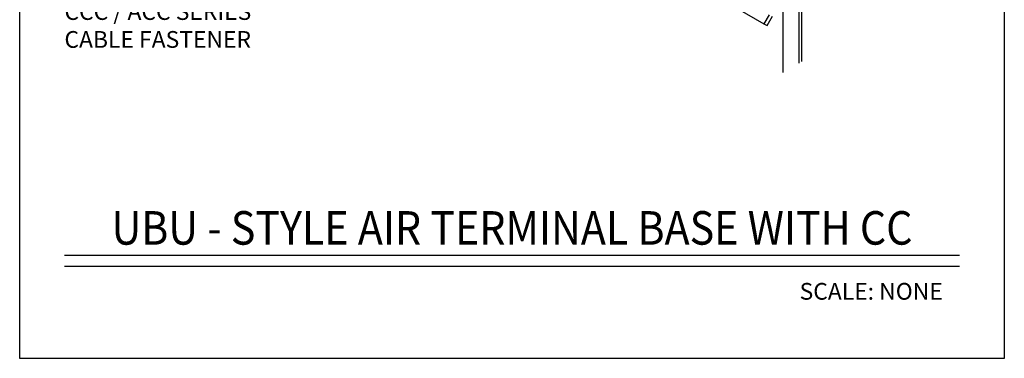
# Model space of a CAD drawing. Units: inches. Extents: x -47.34 to -41.84, y 64.97 to 73.47.
# Drawn here: x -47.34 to -41.84, y 64.97 to 66.86 of the extents above; entities that cross this region are included whole.
import ezdxf
from ezdxf import colors
from ezdxf.entities.mleader import LeaderData, LeaderLine
from ezdxf.enums import TextEntityAlignment as Align
from ezdxf.math import Vec2, Vec3

# ---------------------------------------------------------------- set-up
doc = ezdxf.new("R2010")
doc.units = ezdxf.units.IN
doc.header["$MEASUREMENT"] = 0
for name, color, linetype in [('HAR_DTL_NO-PLT', 103, 'CONTINUOUS'), ('HAR_DTL_TEXT', 130, 'CONTINUOUS'), ('HAR_DTL_THICK', 135, 'CONTINUOUS'), ('HAR_DTL_TITLE', 230, 'CONTINUOUS')]:
    doc.layers.add(name, color=color, linetype=linetype)
doc.styles.add('Harger_Standard', font='arial.ttf', dxfattribs={"height": 0.09375})

msp = doc.modelspace()

# ---------------------------------------------------------------- linework, layer by layer
at = {"layer": 'HAR_DTL_THICK'}
for p, q in [((-43.078, 68.7476), (-43.078, 66.567)), ((-42.9876, 68.6984), (-42.9876, 66.6191)), ((-42.9723, 68.6623), (-42.9723, 66.628))]:
    msp.add_line(p, q, dxfattribs=at)
msp.add_lwpolyline([(-43.1539, 66.8882), (-43.1823, 66.8389), (-43.1652, 66.829), (-43.1352, 66.8809)], dxfattribs=at)
at = {"layer": 'HAR_DTL_TITLE'}
for p, q in [((-47.0899, 65.5443), (-42.09, 65.5443)), ((-47.0899, 65.4823), (-42.09, 65.4823))]:
    msp.add_line(p, q, dxfattribs=at)

# ---------------------------------------------------------------- texts
at = {"layer": 'HAR_DTL_TITLE', "style": 'Harger_Standard', "width": 0.9}
msp.add_text('UBU - STYLE AIR TERMINAL BASE WITH CC', height=0.1875, dxfattribs=at).set_placement((-44.5899, 65.5443), align=Align.BOTTOM_CENTER)
at = {"layer": 'HAR_DTL_TITLE', "style": 'Harger_Standard'}
msp.add_text('SCALE: NONE', height=0.09375, dxfattribs=at).set_placement((-42.1837, 65.3886), align=Align.TOP_RIGHT)

# ---------------------------------------------------------------- leaders
at = {"layer": 'HAR_DTL_TEXT'}
ml = msp.add_multileader_mtext('Standard', dxfattribs=at)
ml.set_content('CCC / ACC SERIES CABLE FASTENER', color=256, style='Harger_Standard')
ml.set_leader_properties(color=256)
ml.build(insert=Vec2(0, 0))
ml.multileader.update_dxf_attribs({"dogleg_length": 0.0938, "arrow_head_size": 0.125})
ctx = ml.context
ctx.base_point, ctx.char_height, ctx.arrow_head_size, ctx.landing_gap_size, ctx.plane_origin = Vec3(-47.1837, 66.9066, 0), 0.09375, 0.125, 0.0938, Vec3(-43.7868, 68.2464, 0)
notes = []
notes.append((ctx, [(1, (1, 1, 0), (-45.7296, 66.9066, 0), (-1, 0), 0.0938, [(0, [(-43.4043, 68.5266, 0)], 0, [])])]))
ctx.mtext.insert, ctx.mtext.width, ctx.mtext.flow_direction = Vec3(-47.09, 66.9542, 0), 1.180295, 5
ctx.mtext.has_bg_fill, ctx.mtext.bg_color, ctx.mtext.bg_scale_factor, ctx.mtext.bg_transparency, ctx.mtext.use_window_bg_color = 1, -1027028792, 1.5, 0, 1
for ctx, leaders in notes:
    for number, flags, end, landing, length, lines in leaders:
        leader = LeaderData()
        leader.index, (leader.has_last_leader_line, leader.has_dogleg_vector, leader.attachment_direction) = number, flags
        leader.last_leader_point, leader.dogleg_vector, leader.dogleg_length = Vec3(end), Vec3(landing), length
        for number, points, colour, breaks in lines:
            line = LeaderLine()
            line.index, line.vertices, line.color, line.breaks = number, Vec3.list(points), colors.encode_raw_color(colour), breaks
            leader.lines.append(line)
        ctx.leaders.append(leader)

# ---------------------------------------------------------------- next in the draw order: linework, layer by layer
at = {"layer": 'HAR_DTL_NO-PLT'}
msp.add_lwpolyline([(-47.34, 73.4667), (-41.8399, 73.4667), (-41.8399, 64.9667), (-47.34, 64.9667)], close=True, dxfattribs=at)
at = {"layer": 'HAR_DTL_THICK'}
msp.add_line((-46.0693, 68.5067), (-43.1823, 66.8389), dxfattribs=at)

doc.saveas('drawing.dxf')
